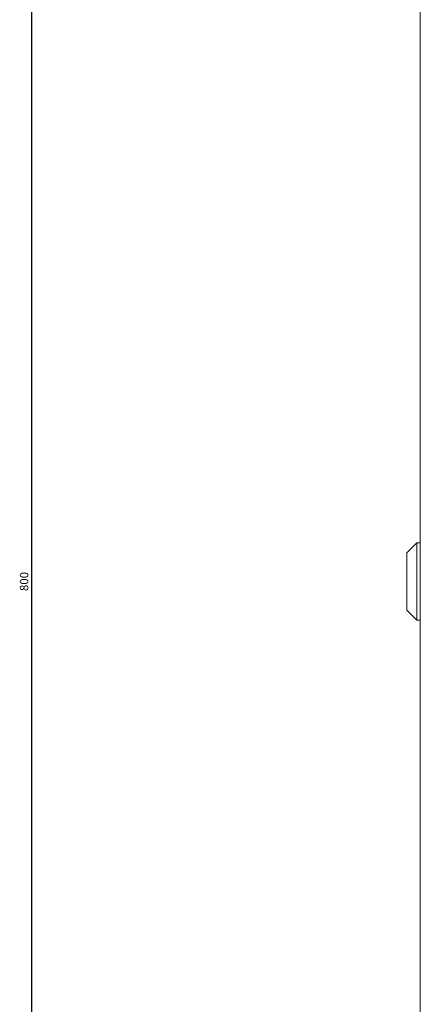
# Model space of a CAD drawing. Units: millimetres. Extents: x -523 to 2800, y -2311 to 1175.
# Drawn here: x -523 to -404, y -2019 to -1727 of the extents above; entities that cross this region are included whole.
import ezdxf

# ---------------------------------------------------------------- set-up
doc = ezdxf.new("R2010")
doc.units = ezdxf.units.MM
doc.styles.get("Standard").update_dxf_attribs({"font": 'arial.ttf'})
doc.dimstyles.new('ISO-25', dxfattribs={"dimtxt": 2.5, "dimasz": 2.5, "dimexe": 1.25, "dimexo": 0.625, "dimtad": 1, "dimtxsty": 'Standard', "dimcen": 2.5, "dimadec": 0, "dimazin": 0, "dimtfac": 1, "dimtmove": 0, "dimatfit": 3, "dimfxl": 1, "dimarcsym": 0})

# ---------------------------------------------------------------- blocks, each defined once
blk = doc.blocks.new('A$C61AD4FA1')
at = {"color": 0, "linetype": 'Continuous', "lineweight": 0}
for p, q in [((-1450.85, 809.94), (-1450.85, 53.94)), ((-1454.85, 440.44), (-1451.85, 443.44)), ((-1451.85, 420.44), (-1451.85, 443.44)), ((-1450.85, 443.44), (-1451.85, 443.44)), ((-1454.85, 440.44), (-1454.85, 423.44)), ((-1454.85, 423.44), (-1451.85, 420.44)), ((-1450.85, 420.44), (-1451.85, 420.44))]:
    blk.add_line(p, q, dxfattribs=at)
blk = doc.blocks.new('*D12')
at = {"color": 0, "lineweight": -2, "transparency": 16777216}
for p, q in [((-405.03, -1493.36), (-520.97, -1493.36)), ((-519.72, -1495.86), (-519.72, -2290.86)), ((-405.03, -2293.36), (-520.97, -2293.36))]:
    blk.add_line(p, q, dxfattribs=at)
at = {"color": 0, "transparency": 16777216}
for points in [[(-520.14, -1495.86), (-519.31, -1495.86), (-519.72, -1493.36)], [(-520.14, -2290.86), (-519.31, -2290.86), (-519.72, -2293.36)]]:
    blk.add_solid(points, dxfattribs=at)
at = {"layer": 'Defpoints', "color": 0, "transparency": 16777216}
for p in [(-404.4, -1493.36), (-519.72, -2293.36), (-404.4, -2293.36)]:
    blk.add_point(p, dxfattribs=at)
at = {"color": 0, "transparency": 16777216, "insert": (-521.63, -1893.36), "char_height": 2.5, "attachment_point": 5, "rotation": 90}
blk.add_mtext('800', dxfattribs=at)

msp = doc.modelspace()

# ---------------------------------------------------------------- block references
msp.add_blockref('A$C61AD4FA1', (1046.451, -2325.303))

# ---------------------------------------------------------------- dimensions: what is measured, and where the dimension line sits
at = {"color": 8}
dim = msp.add_linear_dim(base=(-519.724, -2293.362), p1=(-404.403, -1493.362), p2=(-404.403, -2293.362), angle=90, dimstyle='ISO-25', dxfattribs=at)
dim.commit()
dim.dimension.update_dxf_attribs({"geometry": '*D12', "text_midpoint": (-521.625, -1893.362)})

doc.saveas('drawing.dxf')
